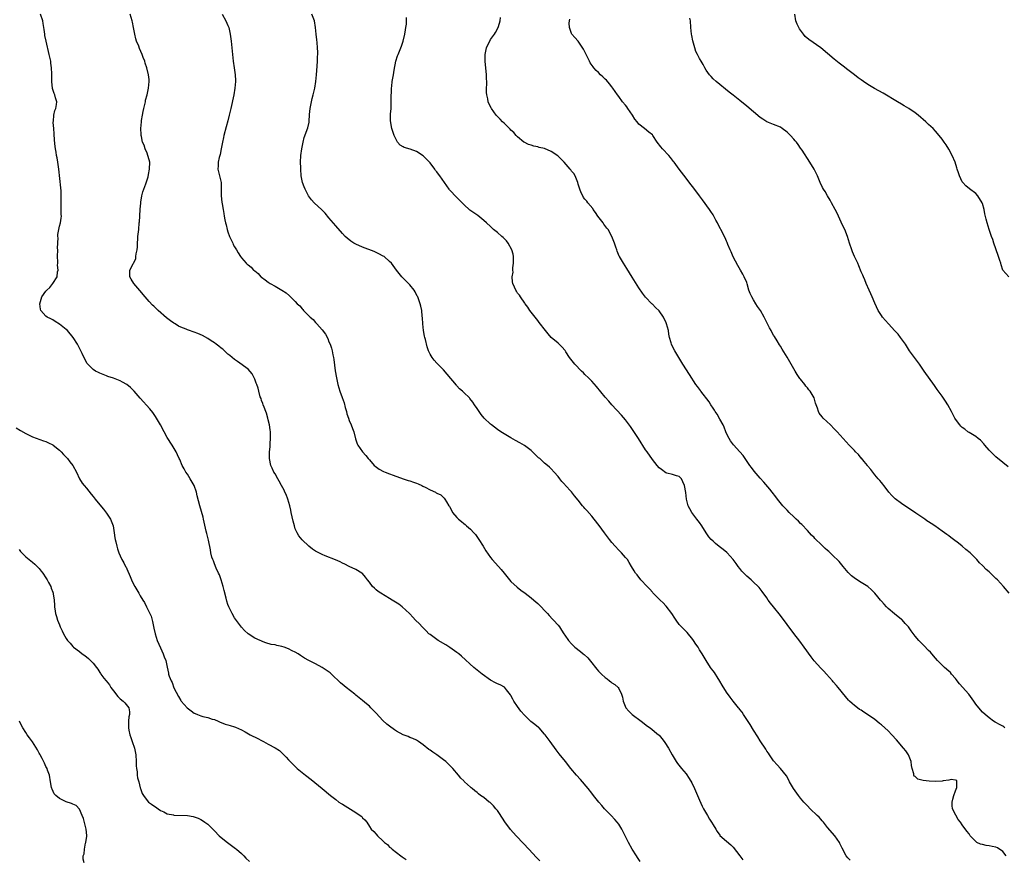
# Model space of a CAD drawing. Units: inches. Extents: x 2538000 to 2541000, y 1557000 to 1560000.
# Drawn here: x 2539799 to 2540091, y 1558856 to 1559105 of the extents above; entities that cross this region are included whole.
import ezdxf

# ---------------------------------------------------------------- set-up
doc = ezdxf.new("R2010")
doc.units = ezdxf.units.IN
doc.header["$MEASUREMENT"] = 0
doc.layers.add('LD25381557_10ft', color=103, linetype='Continuous')

msp = doc.modelspace()

# ---------------------------------------------------------------- linework, layer by layer
at = {"layer": 'LD25381557_10ft'}
for points, elevation in [([(2539953.57, 1558855.57), (2539953, 1558856.19), (2539952.58, 1558856.58), (2539950.3, 1558859), (2539948.73, 1558860.73), (2539946.59, 1558863), (2539944.86, 1558864.86), (2539943.18, 1558867.18), (2539941.62, 1558869.61), (2539941, 1558870.46), (2539940.58, 1558871), (2539939.86, 1558871.86), (2539938.83, 1558872.83), (2539938.6, 1558873), (2539937, 1558874.31), (2539935.98, 1558875), (2539935.42, 1558875.42), (2539935, 1558875.81), (2539934.3, 1558876.3), (2539933.48, 1558877), (2539933.2, 1558877.2), (2539933, 1558877.4), (2539931.26, 1558879), (2539931.11, 1558879.11), (2539931, 1558879.26), (2539930.1, 1558880.1), (2539929.47, 1558881), (2539927.73, 1558883), (2539927.36, 1558883.36), (2539927, 1558883.79), (2539926.34, 1558884.34), (2539925.65, 1558885), (2539925, 1558885.56), (2539923, 1558887), (2539921.79, 1558887.79), (2539921, 1558888.43), (2539920.66, 1558888.66), (2539919, 1558889.96), (2539917.56, 1558891), (2539917, 1558891.35), (2539915.89, 1558891.89), (2539915, 1558892.22), (2539914.47, 1558892.47), (2539913, 1558892.99), (2539911, 1558894.08), (2539910.46, 1558894.46), (2539909, 1558895.53), (2539908.18, 1558896.18), (2539907, 1558897.25), (2539905, 1558899.38), (2539904.19, 1558900.19), (2539903.47, 1558901), (2539903, 1558901.46), (2539902.17, 1558902.17), (2539901, 1558903.19), (2539899.97, 1558903.97), (2539899, 1558904.75), (2539898.65, 1558905), (2539896.07, 1558907), (2539895.48, 1558907.48), (2539894.46, 1558908.46), (2539891.77, 1558911), (2539891.35, 1558911.35), (2539890.21, 1558912.21), (2539889.03, 1558913), (2539887, 1558914.1), (2539885.03, 1558915.03), (2539883.74, 1558915.74), (2539882.52, 1558916.52), (2539881.83, 1558917), (2539881, 1558917.47), (2539880.06, 1558917.94), (2539879, 1558918.49), (2539877.66, 1558919), (2539877, 1558919.22), (2539875.48, 1558919.48), (2539875, 1558919.65), (2539873.8, 1558919.8), (2539872.31, 1558920.31), (2539871, 1558920.81), (2539870.88, 1558920.88), (2539870.57, 1558921), (2539869, 1558921.7), (2539867, 1558922.92), (2539865.96, 1558923.96), (2539865, 1558924.98), (2539863, 1558927.74), (2539862.24, 1558929), (2539861.25, 1558931), (2539861, 1558931.63), (2539860.66, 1558932.66), (2539860.47, 1558933.53), (2539859.87, 1558935.87), (2539859.62, 1558937), (2539858.97, 1558939), (2539858.46, 1558940.46), (2539858.23, 1558941), (2539857.5, 1558942.5), (2539857.3, 1558943), (2539857.25, 1558943.25), (2539857, 1558943.78), (2539856.69, 1558944.69), (2539856.5, 1558945), (2539856.24, 1558945.76), (2539855.98, 1558947), (2539855.86, 1558947.86), (2539855.2, 1558950.8), (2539854.72, 1558952.72), (2539854.58, 1558953.42), (2539853.8, 1558957), (2539853.64, 1558957.64), (2539852.67, 1558961), (2539851.91, 1558963.91), (2539851.66, 1558965), (2539850.98, 1558967), (2539849.83, 1558969), (2539849, 1558970.34), (2539848.55, 1558971), (2539847.98, 1558971.98), (2539847.44, 1558973), (2539846.69, 1558974.69), (2539846.54, 1558975), (2539846.09, 1558976.09), (2539845.6, 1558977), (2539844.42, 1558979), (2539843, 1558981.26), (2539842.06, 1558983), (2539841, 1558985.04), (2539839.54, 1558987.54), (2539838.69, 1558988.69), (2539837.8, 1558989.8), (2539834.96, 1558992.96), (2539833.2, 1558995), (2539832.1, 1558996.1), (2539830.99, 1558996.99), (2539829.72, 1558997.72), (2539829, 1558998.07), (2539827, 1558998.87), (2539825.4, 1558999.4), (2539825, 1558999.59), (2539823.94, 1558999.94), (2539823, 1559000.39), (2539822.55, 1559000.55), (2539821.66, 1559001), (2539821, 1559001.43), (2539819.38, 1559003), (2539819.2, 1559003.2), (2539818.54, 1559004.54), (2539817.77, 1559006.23), (2539817.39, 1559007), (2539817.24, 1559007.24), (2539817, 1559007.76), (2539816.56, 1559008.56), (2539816.35, 1559009), (2539815.12, 1559011), (2539813.41, 1559013), (2539813, 1559013.36), (2539811, 1559014.94), (2539809.76, 1559015.76), (2539809, 1559016.2), (2539808.48, 1559016.48), (2539807.39, 1559017), (2539807, 1559017.3), (2539805.48, 1559019), (2539805.39, 1559019.39), (2539805.15, 1559021), (2539805.82, 1559023), (2539807, 1559024.71), (2539807.24, 1559025), (2539808.14, 1559025.86), (2539809.02, 1559026.98), (2539810.32, 1559029), (2539810.44, 1559030.44), (2539810.64, 1559031), (2539810.45, 1559032.45), (2539810.53, 1559033), (2539810.57, 1559033.43), (2539810.47, 1559035), (2539810.52, 1559037), (2539810.47, 1559037.53), (2539810.59, 1559040.59), (2539810.51, 1559041), (2539810.48, 1559041.52), (2539810.77, 1559043), (2539811, 1559044.03), (2539811.35, 1559045), (2539811.55, 1559046.45), (2539811.57, 1559047), (2539811.51, 1559047.51), (2539811.5, 1559049), (2539811.55, 1559050.45), (2539811.49, 1559051.49), (2539811.54, 1559053), (2539811.48, 1559054.52), (2539811.42, 1559055.42), (2539810.85, 1559061), (2539810.55, 1559063), (2539810.28, 1559064.28), (2539810.16, 1559065), (2539810.02, 1559065.98), (2539809.83, 1559067), (2539809.72, 1559067.72), (2539809.57, 1559069.57), (2539809.44, 1559071.44), (2539809.29, 1559073), (2539809.17, 1559074.83), (2539809.17, 1559075), (2539809.23, 1559075.23), (2539809.37, 1559077), (2539809.6, 1559078.4), (2539809.93, 1559079), (2539810.16, 1559080.16), (2539810.19, 1559081), (2539809.87, 1559082.13), (2539809.59, 1559083), (2539809.39, 1559083.39), (2539808.94, 1559084.94), (2539808.72, 1559087), (2539808.71, 1559088.71), (2539808.72, 1559089.28), (2539808.67, 1559091), (2539808.47, 1559092.47), (2539808.41, 1559093), (2539807.98, 1559095), (2539807.06, 1559098.94), (2539806.7, 1559100.7), (2539806.62, 1559101), (2539806.45, 1559102.45), (2539806.19, 1559104.19), (2539806.06, 1559105), (2539805.37, 1559107)], 8290), ([(2539983.36, 1558855.36), (2539982.57, 1558856.57), (2539982.26, 1558857), (2539980.99, 1558859), (2539979.87, 1558861), (2539978.97, 1558863), (2539977.98, 1558865), (2539977, 1558866.41), (2539976.57, 1558867), (2539975.83, 1558867.83), (2539974.75, 1558869), (2539972.81, 1558871), (2539971.96, 1558871.96), (2539971.06, 1558873), (2539969.51, 1558875), (2539969, 1558875.62), (2539967.92, 1558877), (2539965.66, 1558879.66), (2539964.44, 1558881), (2539962.77, 1558883), (2539961.21, 1558885), (2539959.35, 1558887.35), (2539958.48, 1558888.48), (2539956.66, 1558891), (2539955.17, 1558893), (2539955, 1558893.21), (2539953.35, 1558895), (2539953.17, 1558895.17), (2539952.08, 1558896.08), (2539950.97, 1558896.97), (2539949, 1558898.83), (2539948, 1558900), (2539947, 1558901.34), (2539945.87, 1558903), (2539945.56, 1558903.56), (2539945, 1558904.65), (2539944.87, 1558904.87), (2539943.69, 1558906.31), (2539943.09, 1558907.09), (2539941.82, 1558907.82), (2539941, 1558908.14), (2539940.46, 1558908.46), (2539939, 1558909.25), (2539936.46, 1558911), (2539933.99, 1558913), (2539930.33, 1558916.33), (2539929.53, 1558917), (2539929, 1558917.41), (2539926.9, 1558918.9), (2539925.7, 1558919.7), (2539923.41, 1558921), (2539923, 1558921.28), (2539921, 1558922.74), (2539920.68, 1558923), (2539919.9, 1558923.9), (2539918.86, 1558924.86), (2539918.69, 1558925), (2539917.92, 1558925.92), (2539916.73, 1558927), (2539915.93, 1558927.93), (2539915, 1558928.88), (2539914.9, 1558929), (2539912.73, 1558931), (2539911.76, 1558931.76), (2539909.72, 1558933), (2539909, 1558933.46), (2539906.37, 1558935), (2539905.57, 1558935.57), (2539905, 1558936.07), (2539904.49, 1558936.49), (2539903.95, 1558937), (2539903, 1558938.3), (2539902.45, 1558939), (2539901.83, 1558939.83), (2539900.91, 1558940.91), (2539900.78, 1558941), (2539899, 1558942.02), (2539897, 1558943), (2539895.68, 1558943.68), (2539895, 1558943.98), (2539894.34, 1558944.34), (2539892.96, 1558944.96), (2539889.87, 1558946.13), (2539889, 1558946.49), (2539887.99, 1558947), (2539887, 1558947.56), (2539886.13, 1558948.13), (2539885, 1558949), (2539883, 1558950.89), (2539882.05, 1558952.05), (2539881.54, 1558953), (2539881, 1558954.12), (2539880.75, 1558955), (2539880.38, 1558956.38), (2539879.82, 1558959), (2539879.7, 1558959.7), (2539879.42, 1558961), (2539878.84, 1558963), (2539878.3, 1558964.3), (2539877.95, 1558965), (2539877.66, 1558965.66), (2539876.89, 1558967), (2539876.26, 1558968.26), (2539875.78, 1558969), (2539875, 1558970.44), (2539874.66, 1558971), (2539874.19, 1558972.19), (2539873.79, 1558973), (2539873.38, 1558975), (2539873.36, 1558975.36), (2539873.38, 1558977), (2539873.53, 1558978.47), (2539873.51, 1558979.51), (2539873.64, 1558981), (2539873.67, 1558982.33), (2539873.62, 1558983), (2539873.54, 1558983.54), (2539873.39, 1558985), (2539873, 1558986.54), (2539872.9, 1558987), (2539872.47, 1558988.47), (2539872.28, 1558989), (2539871.75, 1558990.25), (2539871.51, 1558991), (2539871.41, 1558991.41), (2539871, 1558992.3), (2539870.84, 1558992.84), (2539870.63, 1558993.37), (2539870.17, 1558995), (2539869.94, 1558995.94), (2539869.56, 1558997), (2539869.44, 1558997.44), (2539869, 1558998.61), (2539868.84, 1558999), (2539868.22, 1559000.22), (2539867, 1559001.58), (2539863.86, 1559003.86), (2539863, 1559004.43), (2539861.6, 1559005.6), (2539861, 1559006.03), (2539859.98, 1559007), (2539859.46, 1559007.46), (2539859, 1559007.77), (2539858.35, 1559008.35), (2539857.52, 1559009), (2539857, 1559009.36), (2539856.05, 1559009.95), (2539855, 1559010.64), (2539853.51, 1559011.51), (2539852.11, 1559012.11), (2539851, 1559012.57), (2539850.66, 1559012.66), (2539849.65, 1559013), (2539849, 1559013.24), (2539848.58, 1559013.42), (2539847, 1559014.03), (2539846.34, 1559014.34), (2539845.37, 1559015), (2539845, 1559015.22), (2539843.93, 1559015.93), (2539842.8, 1559016.8), (2539840.29, 1559019), (2539839, 1559020.27), (2539838.61, 1559020.61), (2539837.63, 1559021.63), (2539836.42, 1559023), (2539834.89, 1559024.89), (2539833.07, 1559027), (2539832.28, 1559028.28), (2539831.86, 1559029), (2539831.93, 1559030.07), (2539831.92, 1559031), (2539832.84, 1559032.84), (2539832.97, 1559033.03), (2539833.64, 1559034.36), (2539833.72, 1559035), (2539833.77, 1559035.77), (2539834.05, 1559037), (2539834.13, 1559037.87), (2539834.16, 1559039), (2539834.24, 1559040.24), (2539834.3, 1559041), (2539834.52, 1559043), (2539834.71, 1559045), (2539834.72, 1559045.28), (2539834.87, 1559047), (2539835, 1559049.11), (2539835.13, 1559050.87), (2539835.19, 1559051.19), (2539835.46, 1559053), (2539835.8, 1559054.2), (2539836.6, 1559056.6), (2539836.83, 1559057.17), (2539837, 1559057.77), (2539837.3, 1559058.7), (2539837.41, 1559059.41), (2539837.78, 1559061), (2539837.81, 1559063), (2539837.68, 1559063.68), (2539837.26, 1559065), (2539837, 1559065.66), (2539836.4, 1559067), (2539836.1, 1559068.1), (2539835.7, 1559069), (2539835.34, 1559070.66), (2539835.3, 1559071), (2539835.29, 1559071.29), (2539835.2, 1559073), (2539835.35, 1559075), (2539835.4, 1559075.4), (2539835.65, 1559077), (2539835.89, 1559078.11), (2539836.04, 1559079), (2539836.5, 1559081), (2539836.58, 1559081.42), (2539837.01, 1559083), (2539837.48, 1559085), (2539837.64, 1559087), (2539837.59, 1559087.59), (2539837.41, 1559089), (2539836.91, 1559091), (2539836.48, 1559092.48), (2539836.3, 1559093), (2539835.85, 1559094.15), (2539835.55, 1559095), (2539834.77, 1559096.77), (2539834.52, 1559097.48), (2539833.91, 1559099), (2539833.67, 1559099.67), (2539833.37, 1559101), (2539833.02, 1559102.98), (2539832.64, 1559104.64), (2539832.58, 1559105), (2539831.96, 1559107)], 8280), ([(2539859.28, 1559107), (2539860.36, 1559105), (2539861, 1559103.63), (2539861.27, 1559103), (2539861.72, 1559101), (2539861.96, 1559099), (2539862.33, 1559095), (2539862.58, 1559093), (2539862.88, 1559091), (2539863.14, 1559089), (2539863.24, 1559087.24), (2539863.23, 1559087), (2539863.09, 1559085), (2539862.74, 1559083), (2539861.86, 1559079), (2539861.4, 1559077), (2539861, 1559075.35), (2539860.5, 1559073.5), (2539859.81, 1559071), (2539859.65, 1559070.35), (2539859.37, 1559069), (2539859.01, 1559066.99), (2539858.66, 1559065.34), (2539858.42, 1559064.42), (2539858.1, 1559063), (2539858.09, 1559061.9), (2539858.01, 1559061), (2539858.51, 1559059), (2539858.96, 1559057), (2539859.03, 1559054.97), (2539859.02, 1559053), (2539859.18, 1559051.18), (2539859.33, 1559050.67), (2539859.59, 1559049), (2539859.75, 1559047.75), (2539859.92, 1559047), (2539860.09, 1559045.91), (2539860.28, 1559045), (2539860.47, 1559044.47), (2539860.77, 1559043), (2539861, 1559042.32), (2539861.49, 1559041), (2539861.96, 1559039.96), (2539862.43, 1559039), (2539862.6, 1559038.6), (2539863, 1559037.85), (2539863.57, 1559037), (2539864.07, 1559036.07), (2539864.76, 1559035), (2539865, 1559034.67), (2539866.42, 1559033), (2539866.75, 1559032.75), (2539867, 1559032.52), (2539867.9, 1559031.9), (2539868.65, 1559031), (2539869, 1559030.72), (2539869.99, 1559029.99), (2539870.82, 1559029), (2539871, 1559028.85), (2539872.1, 1559028.1), (2539873, 1559027.36), (2539873.57, 1559027), (2539875, 1559026.2), (2539877, 1559025.04), (2539878.25, 1559024.25), (2539879.31, 1559023.31), (2539881, 1559021.64), (2539881.56, 1559021), (2539882.33, 1559020.33), (2539883, 1559019.49), (2539883.25, 1559019.25), (2539883.44, 1559019), (2539885.38, 1559017), (2539886.28, 1559016.28), (2539887, 1559015.42), (2539887.24, 1559015.24), (2539887.43, 1559015), (2539889, 1559013.26), (2539889.99, 1559011.99), (2539890.64, 1559010.64), (2539891, 1559009.7), (2539891.31, 1559009), (2539891.75, 1559007.75), (2539891.93, 1559007), (2539892.15, 1559005.85), (2539892.35, 1559005), (2539892.45, 1559004.45), (2539892.89, 1559001.11), (2539893.24, 1558999), (2539893.66, 1558997), (2539894.22, 1558995), (2539894.89, 1558993.11), (2539895.52, 1558991.52), (2539895.83, 1558990.17), (2539896.18, 1558989), (2539896.34, 1558988.34), (2539896.77, 1558987), (2539897, 1558986.36), (2539897.62, 1558985), (2539897.97, 1558983.97), (2539898.36, 1558983), (2539898.89, 1558980.89), (2539899.41, 1558979.41), (2539899.62, 1558979), (2539901, 1558977.02), (2539901.91, 1558975.91), (2539902.68, 1558975), (2539903, 1558974.6), (2539904.43, 1558973), (2539904.72, 1558972.72), (2539905.89, 1558971.89), (2539907.21, 1558971.21), (2539907.7, 1558971), (2539909, 1558970.5), (2539910.06, 1558970.06), (2539913, 1558969.02), (2539914.54, 1558968.54), (2539915, 1558968.37), (2539916.05, 1558968.05), (2539917, 1558967.67), (2539917.5, 1558967.5), (2539918.6, 1558967), (2539918.86, 1558966.86), (2539919.52, 1558966.48), (2539921, 1558965.69), (2539922.59, 1558965), (2539922.86, 1558964.86), (2539923, 1558964.75), (2539924.2, 1558964.2), (2539925, 1558963.47), (2539925.23, 1558963.23), (2539925.42, 1558963), (2539925.88, 1558962.12), (2539926.59, 1558961), (2539926.78, 1558960.78), (2539927.49, 1558959.49), (2539927.7, 1558959), (2539929, 1558957.5), (2539929.41, 1558957), (2539930.31, 1558956.31), (2539931, 1558955.72), (2539931.41, 1558955.41), (2539931.86, 1558955), (2539933, 1558954.05), (2539934, 1558953), (2539934.46, 1558952.46), (2539935.31, 1558951.31), (2539935.52, 1558951), (2539936.77, 1558949), (2539937.59, 1558947.59), (2539939, 1558945.6), (2539939.48, 1558945), (2539941.28, 1558943), (2539942.1, 1558942.1), (2539942.96, 1558941), (2539944.55, 1558939), (2539945, 1558938.51), (2539946.82, 1558936.82), (2539947.94, 1558935.94), (2539949.22, 1558935), (2539951, 1558933.62), (2539951.77, 1558933), (2539953, 1558931.93), (2539953.99, 1558931), (2539955, 1558929.88), (2539955.85, 1558929), (2539956.37, 1558928.37), (2539957.33, 1558927.33), (2539957.67, 1558927), (2539959, 1558925.51), (2539959.39, 1558925), (2539960.02, 1558924.02), (2539960.75, 1558923), (2539961, 1558922.59), (2539962.08, 1558921), (2539963, 1558919.95), (2539963.47, 1558919.47), (2539964, 1558919), (2539965.69, 1558917.69), (2539966.49, 1558917), (2539966.78, 1558916.78), (2539967.8, 1558915.8), (2539969, 1558914.36), (2539970.07, 1558913), (2539970.5, 1558912.5), (2539971, 1558911.9), (2539971.45, 1558911.45), (2539971.86, 1558911), (2539973, 1558909.95), (2539973.58, 1558909.58), (2539974.31, 1558909), (2539974.7, 1558908.7), (2539975, 1558908.43), (2539975.88, 1558907.88), (2539976.81, 1558907), (2539977, 1558906.74), (2539977.88, 1558905), (2539978.14, 1558904.14), (2539978.34, 1558903), (2539979.15, 1558901), (2539979.98, 1558899.98), (2539981.01, 1558899), (2539983.71, 1558897), (2539985.56, 1558895.56), (2539986.35, 1558895), (2539988.84, 1558893), (2539989, 1558892.85), (2539989.85, 1558891.85), (2539990.53, 1558891), (2539990.72, 1558890.72), (2539991.74, 1558889), (2539992.85, 1558887), (2539994.11, 1558885), (2539994.48, 1558884.48), (2539995.64, 1558883), (2539997, 1558881.34), (2539997.96, 1558879.96), (2539998.68, 1558878.68), (2539999.5, 1558877), (2540000.39, 1558875), (2540001, 1558873.54), (2540001.83, 1558871.83), (2540002.22, 1558871), (2540003.35, 1558869), (2540003.97, 1558867.97), (2540004.58, 1558867), (2540005, 1558866.24), (2540005.79, 1558865), (2540006.24, 1558864.24), (2540007, 1558863.15), (2540007.07, 1558863.07), (2540009, 1558861.4), (2540010.31, 1558860.31), (2540011, 1558859.61), (2540012.92, 1558857), (2540013.84, 1558855.84)], 8270), ([(2540045.74, 1558855.74), (2540045, 1558856.43), (2540044.57, 1558857), (2540043.31, 1558859.31), (2540043, 1558859.94), (2540042.69, 1558860.69), (2540042.53, 1558861), (2540041.17, 1558863), (2540039, 1558865.49), (2540037.79, 1558867), (2540037.45, 1558867.45), (2540037, 1558867.9), (2540036.5, 1558868.5), (2540035.94, 1558869), (2540033.86, 1558871), (2540033, 1558871.86), (2540032.45, 1558872.45), (2540031.97, 1558873), (2540031, 1558874.15), (2540030.33, 1558875), (2540028.89, 1558877), (2540027.73, 1558879), (2540027.5, 1558879.5), (2540026.82, 1558880.82), (2540025.06, 1558883), (2540024.06, 1558884.06), (2540023, 1558885.27), (2540021.78, 1558887), (2540021.48, 1558887.48), (2540021, 1558888.14), (2540020.67, 1558888.67), (2540019, 1558891.23), (2540018.34, 1558892.34), (2540017, 1558894.37), (2540016.02, 1558896.02), (2540015, 1558897.49), (2540014.03, 1558899), (2540013.66, 1558899.66), (2540013, 1558900.45), (2540012.77, 1558900.77), (2540012.55, 1558901), (2540010.95, 1558903), (2540010.11, 1558904.11), (2540009, 1558905.65), (2540007.69, 1558907.69), (2540007, 1558908.87), (2540006.23, 1558910.23), (2540005.7, 1558911), (2540005.43, 1558911.43), (2540005, 1558911.99), (2540004.6, 1558912.6), (2540004.28, 1558913), (2540002.92, 1558915), (2540001.76, 1558917), (2540001, 1558918.23), (2540000.55, 1558919), (2539999.9, 1558919.9), (2539999.22, 1558921), (2539999, 1558921.29), (2539997.31, 1558923.31), (2539997, 1558923.63), (2539996.3, 1558924.3), (2539995.63, 1558925), (2539995, 1558925.76), (2539994.07, 1558927), (2539993.65, 1558927.65), (2539992.73, 1558929), (2539991.14, 1558931.13), (2539991, 1558931.27), (2539990.19, 1558932.19), (2539989.31, 1558933), (2539989.16, 1558933.16), (2539987.28, 1558935), (2539987.16, 1558935.15), (2539987, 1558935.31), (2539986.23, 1558936.23), (2539985.42, 1558937), (2539983.53, 1558939), (2539982.44, 1558940.44), (2539981.97, 1558941), (2539981.64, 1558941.64), (2539980.84, 1558943), (2539980.16, 1558944.16), (2539979.63, 1558945), (2539979, 1558945.66), (2539977.88, 1558947), (2539977, 1558947.85), (2539975.95, 1558949), (2539975, 1558950.08), (2539974.24, 1558951), (2539972.75, 1558953), (2539971.18, 1558955.18), (2539969.75, 1558957), (2539969, 1558957.93), (2539967.55, 1558959.55), (2539967, 1558960.23), (2539966.62, 1558960.62), (2539966.3, 1558961), (2539965, 1558962.67), (2539963.93, 1558963.93), (2539963, 1558965.09), (2539961.12, 1558967.12), (2539961, 1558967.27), (2539960.17, 1558968.17), (2539959.49, 1558969), (2539959, 1558969.66), (2539957.85, 1558971), (2539957, 1558971.92), (2539956.45, 1558972.45), (2539955.84, 1558973), (2539955, 1558973.67), (2539953.55, 1558975), (2539953.24, 1558975.24), (2539951.41, 1558977), (2539951, 1558977.37), (2539949, 1558978.92), (2539947.68, 1558979.68), (2539946.4, 1558980.4), (2539945, 1558981.15), (2539943, 1558982.34), (2539942, 1558983), (2539941, 1558983.68), (2539939.27, 1558985), (2539939, 1558985.22), (2539937.12, 1558987), (2539936.14, 1558988.14), (2539935.54, 1558989), (2539935, 1558989.86), (2539934.24, 1558991), (2539933.74, 1558991.74), (2539932.86, 1558992.86), (2539932.73, 1558993), (2539931, 1558994.61), (2539930.62, 1558995), (2539929.77, 1558995.77), (2539929, 1558996.6), (2539928.81, 1558996.81), (2539926.11, 1559000.11), (2539925, 1559001.33), (2539923.28, 1559003), (2539923, 1559003.3), (2539922.21, 1559004.21), (2539921.59, 1559005), (2539921, 1559006.03), (2539920.56, 1559007), (2539920.15, 1559008.15), (2539919.62, 1559010.38), (2539919.44, 1559011), (2539919.35, 1559011.35), (2539919.06, 1559013), (2539918.86, 1559015), (2539918.78, 1559016.78), (2539918.7, 1559017.3), (2539918.55, 1559019), (2539918.26, 1559020.26), (2539918.06, 1559021), (2539917.34, 1559023), (2539917.23, 1559023.23), (2539916.56, 1559024.56), (2539916.31, 1559025), (2539915, 1559026.63), (2539913.81, 1559027.81), (2539912.67, 1559029), (2539911.09, 1559031), (2539909.54, 1559033), (2539909, 1559033.56), (2539907.35, 1559035), (2539907.14, 1559035.14), (2539905.84, 1559035.84), (2539905, 1559036.2), (2539904.46, 1559036.46), (2539901, 1559037.76), (2539899, 1559038.65), (2539898.37, 1559039), (2539897.54, 1559039.54), (2539896.42, 1559040.42), (2539895.83, 1559041), (2539895, 1559041.86), (2539893, 1559044.16), (2539891, 1559046.54), (2539889.86, 1559047.86), (2539888.87, 1559048.87), (2539886.62, 1559051), (2539885.85, 1559051.85), (2539884.96, 1559053), (2539883.89, 1559055), (2539883.68, 1559055.68), (2539883.15, 1559057), (2539882.76, 1559059), (2539882.62, 1559061), (2539882.62, 1559061.38), (2539882.58, 1559063), (2539882.66, 1559065), (2539882.9, 1559067), (2539883.31, 1559069), (2539883.68, 1559070.32), (2539884.75, 1559073.25), (2539885.09, 1559074.91), (2539885.09, 1559075.09), (2539885.22, 1559077.22), (2539885.39, 1559079), (2539885.82, 1559081), (2539886.04, 1559081.96), (2539886.34, 1559083), (2539886.77, 1559085), (2539887.09, 1559087), (2539887.32, 1559089), (2539887.53, 1559091.53), (2539887.6, 1559093), (2539887.61, 1559094.39), (2539887.66, 1559095), (2539887.68, 1559095.68), (2539887.62, 1559097), (2539887.46, 1559098.54), (2539887.41, 1559099.41), (2539887.22, 1559101), (2539887.03, 1559103), (2539886.67, 1559105), (2539885.94, 1559107)], 8260), ([(2540092.03, 1558857), (2540091, 1558858.34), (2540089.4, 1558859.4), (2540089, 1558859.59), (2540087.82, 1558859.82), (2540087, 1558860.02), (2540086.08, 1558860.08), (2540085, 1558860.36), (2540084.45, 1558860.45), (2540083.35, 1558861), (2540083, 1558861.25), (2540081.37, 1558863), (2540081, 1558863.54), (2540080.35, 1558864.35), (2540079, 1558866.2), (2540078.46, 1558867), (2540077.82, 1558867.82), (2540077.07, 1558869.07), (2540076.12, 1558871), (2540075.98, 1558871.98), (2540075.95, 1558873), (2540076.14, 1558873.86), (2540076.47, 1558875), (2540077, 1558876.37), (2540077.36, 1558877.36), (2540077.42, 1558879), (2540077.36, 1558879.36), (2540077, 1558879.54), (2540075.74, 1558879.74), (2540075, 1558879.48), (2540073.27, 1558879.27), (2540073, 1558879.18), (2540071, 1558879.09), (2540069.18, 1558879.18), (2540067.4, 1558879.4), (2540067, 1558879.55), (2540065.84, 1558879.84), (2540065, 1558880.57), (2540064.72, 1558880.72), (2540064.63, 1558881), (2540064.62, 1558881.38), (2540064.08, 1558883), (2540063.91, 1558883.91), (2540063.81, 1558885), (2540063.04, 1558887), (2540062.19, 1558888.19), (2540061.56, 1558889), (2540059.49, 1558891.49), (2540058.13, 1558893), (2540057, 1558894.14), (2540055, 1558895.93), (2540054.38, 1558896.38), (2540053.64, 1558897), (2540053, 1558897.52), (2540051.16, 1558898.84), (2540049.74, 1558899.74), (2540049, 1558900.27), (2540048.53, 1558900.53), (2540047.89, 1558901), (2540047, 1558901.71), (2540046.26, 1558902.26), (2540045.5, 1558903), (2540045.26, 1558903.26), (2540044.32, 1558904.32), (2540042.18, 1558907), (2540041.62, 1558907.62), (2540040.69, 1558908.69), (2540040.46, 1558909), (2540038.68, 1558911), (2540037.85, 1558911.85), (2540037, 1558912.79), (2540035, 1558914.98), (2540034.09, 1558916.09), (2540032.09, 1558919), (2540030.78, 1558920.78), (2540029, 1558923.06), (2540025, 1558928.42), (2540022.92, 1558931), (2540022.08, 1558932.08), (2540021.4, 1558933), (2540021, 1558933.61), (2540019.58, 1558935.58), (2540018.69, 1558936.69), (2540018.41, 1558937), (2540017, 1558938.31), (2540016.29, 1558939), (2540015, 1558940.11), (2540014.56, 1558940.56), (2540013.6, 1558941.6), (2540013, 1558942.32), (2540012.47, 1558943), (2540011.85, 1558943.85), (2540011, 1558945.05), (2540009.25, 1558947), (2540009.12, 1558947.12), (2540008, 1558948), (2540006.86, 1558948.86), (2540005.77, 1558949.77), (2540005, 1558950.46), (2540004.47, 1558951), (2540003.8, 1558951.8), (2540002.92, 1558953), (2540001.68, 1558955), (2540001, 1558956.01), (2540000.21, 1558957), (2539999, 1558958.64), (2539998.7, 1558959), (2539998.13, 1558960.13), (2539997.6, 1558961), (2539997.09, 1558963), (2539997, 1558963.97), (2539996.89, 1558964.89), (2539996.54, 1558967), (2539996.07, 1558968.07), (2539995.61, 1558969), (2539995, 1558969.71), (2539994.12, 1558969.88), (2539993, 1558970.28), (2539991.29, 1558970.71), (2539991, 1558970.8), (2539989.73, 1558971.73), (2539989, 1558972.29), (2539988.45, 1558973), (2539987, 1558974.74), (2539985.41, 1558977), (2539985, 1558977.61), (2539982.86, 1558981), (2539981.34, 1558983.34), (2539980.52, 1558984.52), (2539979, 1558986.55), (2539977.87, 1558987.87), (2539974.99, 1558990.99), (2539974.06, 1558992.06), (2539973, 1558993.28), (2539970.4, 1558996.4), (2539969, 1558997.99), (2539968.03, 1558999), (2539967, 1559000.01), (2539966.51, 1559000.51), (2539966, 1559001), (2539963.99, 1559003), (2539963.58, 1559003.58), (2539962.39, 1559005), (2539961.31, 1559006.69), (2539961.08, 1559007.08), (2539960.17, 1559008.17), (2539959.3, 1559009), (2539959, 1559009.24), (2539957, 1559011), (2539956.02, 1559012.02), (2539955.31, 1559013), (2539953.44, 1559015.44), (2539953, 1559016), (2539952.17, 1559017), (2539950.63, 1559019), (2539949.99, 1559019.99), (2539949.21, 1559021), (2539949.14, 1559021.14), (2539947.84, 1559023), (2539947.53, 1559023.53), (2539947, 1559024.18), (2539946.7, 1559024.7), (2539946.51, 1559025), (2539946.12, 1559025.88), (2539945.6, 1559027), (2539945.46, 1559027.46), (2539945.38, 1559029), (2539945.66, 1559030.34), (2539945.61, 1559031), (2539945.61, 1559031.61), (2539945.81, 1559033), (2539945.82, 1559034.18), (2539945.8, 1559035), (2539945.68, 1559035.68), (2539945.33, 1559037), (2539944.2, 1559039), (2539943.7, 1559039.7), (2539942.69, 1559040.69), (2539942.32, 1559041), (2539941, 1559042.17), (2539939.87, 1559043), (2539939, 1559043.88), (2539937.75, 1559045), (2539937, 1559045.73), (2539935.15, 1559047.15), (2539933.96, 1559047.96), (2539932.8, 1559048.8), (2539931, 1559050.51), (2539930.54, 1559051), (2539929.76, 1559051.76), (2539928.74, 1559052.74), (2539927, 1559054.62), (2539926.81, 1559054.81), (2539926.69, 1559055), (2539925.96, 1559055.96), (2539925.31, 1559057), (2539923.91, 1559059), (2539923.48, 1559059.48), (2539923, 1559060.14), (2539922.6, 1559060.6), (2539922.39, 1559061), (2539921, 1559062.8), (2539920.86, 1559063), (2539919, 1559064.96), (2539917, 1559066.17), (2539915.15, 1559066.85), (2539913.37, 1559067.37), (2539913, 1559067.63), (2539912.09, 1559068.09), (2539911.38, 1559069), (2539911, 1559069.6), (2539910.51, 1559070.51), (2539910.33, 1559071), (2539909.66, 1559073), (2539909.26, 1559075.26), (2539909.28, 1559077), (2539909.27, 1559077.27), (2539909.43, 1559079), (2539909.43, 1559079.43), (2539909.51, 1559081), (2539909.46, 1559082.54), (2539909.49, 1559083), (2539909.56, 1559083.56), (2539909.54, 1559085), (2539909.65, 1559085.65), (2539909.8, 1559087), (2539909.96, 1559087.96), (2539910.15, 1559089), (2539910.35, 1559090.35), (2539910.89, 1559093), (2539911.39, 1559094.61), (2539911.53, 1559095), (2539912.52, 1559097.48), (2539913.03, 1559099), (2539913.51, 1559101), (2539913.7, 1559102.3), (2539913.83, 1559103), (2539913.97, 1559103.97), (2539914.04, 1559105), (2539914.03, 1559105.97)], 8250), ([(2540091.66, 1558895), (2540091.3, 1558895.3), (2540091, 1558895.52), (2540090.04, 1558896.04), (2540089, 1558896.64), (2540088.74, 1558896.74), (2540088.28, 1558897), (2540087, 1558897.97), (2540085.81, 1558899), (2540085, 1558899.73), (2540084.4, 1558900.4), (2540083, 1558902.1), (2540082.38, 1558903), (2540080.91, 1558905), (2540078.14, 1558908.14), (2540077.47, 1558909), (2540077.29, 1558909.29), (2540077, 1558909.66), (2540075.82, 1558911), (2540075.46, 1558911.46), (2540075, 1558911.91), (2540073.67, 1558913), (2540073, 1558913.61), (2540071.68, 1558915), (2540071, 1558915.78), (2540070.46, 1558916.46), (2540069.52, 1558917.53), (2540069, 1558918.04), (2540067.54, 1558919.54), (2540067, 1558920.05), (2540066.1, 1558921), (2540065, 1558922.3), (2540063.84, 1558923.84), (2540062.99, 1558925), (2540062.06, 1558926.06), (2540061.1, 1558927.1), (2540061, 1558927.19), (2540058.9, 1558928.9), (2540057, 1558930.53), (2540056.53, 1558931), (2540055.78, 1558931.78), (2540055, 1558932.67), (2540054.72, 1558933), (2540053.96, 1558933.96), (2540053.06, 1558935.06), (2540052.06, 1558936.06), (2540050.91, 1558937), (2540049, 1558938.22), (2540047.28, 1558939.28), (2540046.15, 1558940.15), (2540045.14, 1558941.14), (2540043.65, 1558943), (2540042.41, 1558944.41), (2540041.87, 1558945), (2540041, 1558945.86), (2540039.78, 1558947), (2540039.37, 1558947.37), (2540039, 1558947.72), (2540038.29, 1558948.29), (2540037.59, 1558949), (2540037.28, 1558949.28), (2540035.25, 1558951.25), (2540035, 1558951.54), (2540034.28, 1558952.28), (2540033, 1558953.67), (2540031.39, 1558955.39), (2540031, 1558955.75), (2540030.38, 1558956.38), (2540029.72, 1558957), (2540029.36, 1558957.36), (2540029, 1558957.66), (2540027.62, 1558959), (2540027, 1558959.65), (2540025.77, 1558961), (2540024.14, 1558963), (2540023.67, 1558963.67), (2540022.6, 1558965), (2540021.9, 1558965.9), (2540020.05, 1558968.05), (2540019, 1558969.22), (2540017.26, 1558971.26), (2540016.39, 1558972.39), (2540015.94, 1558973), (2540014.55, 1558975), (2540013.91, 1558975.91), (2540013, 1558977.05), (2540011.11, 1558979.11), (2540010.23, 1558980.23), (2540009.78, 1558981), (2540009, 1558982.49), (2540008.82, 1558983), (2540008.3, 1558984.3), (2540008, 1558985), (2540007, 1558986.7), (2540006.22, 1558988.22), (2540005.62, 1558989), (2540005.41, 1558989.41), (2540005, 1558989.96), (2540004.35, 1558991), (2540003.89, 1558991.89), (2540001.41, 1558995), (2540001.25, 1558995.25), (2540000.38, 1558996.38), (2539999.88, 1558997), (2539998.01, 1559000.01), (2539996.07, 1559003), (2539994.82, 1559005), (2539993.67, 1559007), (2539993, 1559008.32), (2539992.69, 1559009), (2539992.58, 1559009.42), (2539992.11, 1559011), (2539991.91, 1559011.91), (2539991.74, 1559013), (2539991.24, 1559015), (2539991, 1559015.58), (2539990.55, 1559016.55), (2539990.28, 1559017), (2539989, 1559018.86), (2539987.91, 1559019.91), (2539987, 1559020.83), (2539986.81, 1559021), (2539985, 1559022.99), (2539984.12, 1559024.12), (2539983, 1559025.71), (2539981, 1559028.87), (2539979.42, 1559031.42), (2539978.39, 1559033), (2539977.24, 1559035), (2539977.16, 1559035.16), (2539976.58, 1559036.58), (2539976.44, 1559037), (2539976.2, 1559037.8), (2539975.77, 1559039), (2539975.52, 1559039.52), (2539974.96, 1559041), (2539973.83, 1559043), (2539973.48, 1559043.48), (2539972.62, 1559044.62), (2539972.36, 1559045), (2539970.83, 1559047), (2539970.1, 1559048.1), (2539969.45, 1559049), (2539969.28, 1559049.28), (2539967.86, 1559051), (2539967.5, 1559051.5), (2539967, 1559052.06), (2539966.59, 1559052.59), (2539966.33, 1559053), (2539965.89, 1559053.89), (2539965.5, 1559055), (2539965.35, 1559055.35), (2539965, 1559056.53), (2539964.9, 1559057), (2539964.06, 1559059), (2539963.66, 1559059.66), (2539963, 1559060.41), (2539962.77, 1559060.77), (2539962.58, 1559061), (2539960.79, 1559063), (2539959.95, 1559063.95), (2539958.89, 1559064.89), (2539957, 1559066.25), (2539955, 1559067.05), (2539953.41, 1559067.41), (2539953, 1559067.55), (2539951.78, 1559067.78), (2539951, 1559068.09), (2539950.28, 1559068.28), (2539948.95, 1559068.95), (2539948.87, 1559069), (2539947, 1559070.56), (2539946.56, 1559071), (2539945.84, 1559071.84), (2539945, 1559072.58), (2539944.81, 1559072.81), (2539944.59, 1559073), (2539943, 1559074.61), (2539942.55, 1559075), (2539941.85, 1559075.85), (2539940.66, 1559077), (2539939.22, 1559079), (2539939.13, 1559079.13), (2539938.45, 1559080.45), (2539938.25, 1559081), (2539938.14, 1559081.86), (2539937.84, 1559083), (2539937.76, 1559083.76), (2539937.79, 1559085), (2539937.85, 1559086.15), (2539937.82, 1559087), (2539937.78, 1559087.78), (2539937.74, 1559089), (2539937.35, 1559093), (2539937.38, 1559095), (2539937.81, 1559097), (2539938.17, 1559097.83), (2539938.72, 1559099), (2539939, 1559099.47), (2539940.14, 1559101), (2539940.46, 1559101.54), (2539941.27, 1559103), (2539941.34, 1559103.34), (2539941.83, 1559105), (2539941.96, 1559106.04)], 8240), ([(2540092.95, 1558935), (2540091.22, 1558937), (2540089.41, 1558939), (2540089, 1558939.42), (2540087, 1558941.35), (2540086.11, 1558942.11), (2540085.11, 1558943.11), (2540085, 1558943.24), (2540084.09, 1558944.09), (2540083.32, 1558945), (2540083, 1558945.34), (2540081.31, 1558947), (2540080.03, 1558948.03), (2540078.97, 1558949), (2540077.85, 1558949.85), (2540076.42, 1558951), (2540075.59, 1558951.59), (2540075, 1558952.04), (2540074.43, 1558952.43), (2540073.68, 1558953), (2540073, 1558953.48), (2540070.81, 1558955), (2540069.72, 1558955.72), (2540069, 1558956.22), (2540068.52, 1558956.52), (2540067.85, 1558957), (2540065.19, 1558958.81), (2540061, 1558961.63), (2540059.08, 1558963.08), (2540058.08, 1558964.08), (2540057.23, 1558965), (2540057, 1558965.34), (2540055.73, 1558967), (2540055.45, 1558967.45), (2540055, 1558967.93), (2540054.53, 1558968.53), (2540054.05, 1558969), (2540053, 1558970.18), (2540052.41, 1558971), (2540051.81, 1558971.81), (2540051, 1558972.74), (2540050.83, 1558973), (2540049.88, 1558974.12), (2540049.09, 1558975.09), (2540049, 1558975.17), (2540048.23, 1558976.23), (2540047.33, 1558977), (2540047, 1558977.37), (2540045.43, 1558979), (2540041.82, 1558983), (2540041, 1558983.85), (2540039.84, 1558985), (2540037.73, 1558987), (2540037.38, 1558987.38), (2540036.54, 1558988.54), (2540036.29, 1558989), (2540035.98, 1558990.02), (2540035.43, 1558991.43), (2540034.99, 1558993), (2540033.83, 1558995), (2540033.45, 1558995.45), (2540033, 1558996.06), (2540032.55, 1558996.55), (2540032.23, 1558997), (2540031, 1558998.59), (2540030.81, 1558998.81), (2540030.01, 1559000.01), (2540029.38, 1559001), (2540029, 1559001.69), (2540028.21, 1559003), (2540027, 1559005.14), (2540025.52, 1559007.52), (2540025, 1559008.41), (2540024.76, 1559008.76), (2540024.04, 1559009.96), (2540023.24, 1559011.24), (2540023, 1559011.67), (2540022.5, 1559012.5), (2540022.25, 1559013), (2540021.79, 1559013.79), (2540021.21, 1559015), (2540020.2, 1559017), (2540019.06, 1559019), (2540018.2, 1559020.2), (2540017.68, 1559021), (2540017, 1559022.12), (2540016.49, 1559023), (2540016.03, 1559024.03), (2540015.67, 1559025), (2540015.14, 1559026.86), (2540015, 1559027.3), (2540014.29, 1559029), (2540013.81, 1559029.81), (2540013.17, 1559031), (2540012.33, 1559032.33), (2540011, 1559034.94), (2540010.38, 1559036.38), (2540010.1, 1559037), (2540009.42, 1559038.58), (2540009.18, 1559039.18), (2540009, 1559039.55), (2540008.57, 1559040.57), (2540007.33, 1559043), (2540007.21, 1559043.21), (2540006.53, 1559044.53), (2540006.32, 1559045), (2540005.85, 1559045.85), (2540005.28, 1559047), (2540005, 1559047.44), (2540004.34, 1559048.34), (2540003.94, 1559049), (2540001.85, 1559051.85), (2540001, 1559053.05), (2539999, 1559055.67), (2539998.41, 1559056.41), (2539997, 1559058.28), (2539994.95, 1559060.95), (2539993.44, 1559063), (2539993.27, 1559063.27), (2539993, 1559063.6), (2539992.43, 1559064.43), (2539991.88, 1559065), (2539990, 1559067), (2539989.53, 1559067.54), (2539988.43, 1559069), (2539987.14, 1559071), (2539987, 1559071.16), (2539985.97, 1559071.96), (2539984.7, 1559073), (2539983, 1559074.34), (2539982.51, 1559075), (2539981.83, 1559075.83), (2539981.09, 1559077), (2539979.7, 1559079), (2539979.42, 1559079.42), (2539979, 1559079.96), (2539978.15, 1559081), (2539977, 1559082.57), (2539976.67, 1559083), (2539975.98, 1559083.98), (2539975.28, 1559085), (2539975, 1559085.38), (2539974.28, 1559086.28), (2539973.35, 1559087.35), (2539973, 1559087.72), (2539972.33, 1559088.33), (2539971.61, 1559089), (2539971, 1559089.62), (2539970.29, 1559090.29), (2539969.67, 1559091), (2539969.38, 1559091.38), (2539968.58, 1559092.58), (2539968.33, 1559093), (2539967.32, 1559095), (2539966.58, 1559096.58), (2539965, 1559099), (2539964.01, 1559100.01), (2539963.14, 1559101), (2539963, 1559101.24), (2539962.41, 1559103), (2539962.32, 1559104.32), (2539962.4, 1559105), (2539962.54, 1559105.46)], 8230), ([(2540092.6, 1558972.6), (2540091, 1558973.89), (2540089, 1558975.56), (2540088.25, 1558976.25), (2540087.49, 1558977), (2540087, 1558977.53), (2540085.72, 1558979), (2540085.4, 1558979.4), (2540084.43, 1558980.43), (2540083.74, 1558981), (2540083, 1558981.56), (2540081, 1558982.8), (2540080.69, 1558983), (2540079.71, 1558983.71), (2540079, 1558984.25), (2540078.61, 1558984.61), (2540078.24, 1558985), (2540077, 1558986.69), (2540076.82, 1558987), (2540076.21, 1558988.21), (2540075.79, 1558989), (2540074.67, 1558991), (2540074.05, 1558992.05), (2540073, 1558993.55), (2540071.56, 1558995.56), (2540070.71, 1558996.71), (2540067.69, 1559001), (2540066.26, 1559003), (2540064.78, 1559005), (2540063.37, 1559007), (2540062.1, 1559009), (2540061, 1559010.58), (2540060.7, 1559011), (2540059.93, 1559011.93), (2540059, 1559012.99), (2540057.07, 1559015), (2540055.31, 1559017), (2540055, 1559017.45), (2540054.07, 1559019), (2540053, 1559021.16), (2540052.22, 1559023), (2540051.89, 1559023.89), (2540051.37, 1559025), (2540050.5, 1559027), (2540050.06, 1559028.06), (2540049.64, 1559029), (2540049.46, 1559029.46), (2540049, 1559030.51), (2540048.29, 1559032.29), (2540047.94, 1559033), (2540047, 1559035.04), (2540046.45, 1559036.45), (2540046.18, 1559037), (2540045.5, 1559039), (2540044.91, 1559041), (2540044.11, 1559043), (2540043.73, 1559043.73), (2540043, 1559045.24), (2540041.87, 1559047.87), (2540041.3, 1559049), (2540040.21, 1559051), (2540039.76, 1559051.76), (2540039, 1559053.03), (2540038.28, 1559054.28), (2540037.84, 1559055), (2540037.54, 1559055.54), (2540036.82, 1559057), (2540035.97, 1559059), (2540034.98, 1559061), (2540033.76, 1559063), (2540031.42, 1559066.58), (2540031, 1559067.2), (2540030.24, 1559068.24), (2540029.74, 1559069), (2540029.39, 1559069.39), (2540029, 1559069.85), (2540028.01, 1559071), (2540027.46, 1559071.46), (2540027, 1559071.91), (2540025.57, 1559073), (2540025, 1559073.38), (2540023, 1559074.22), (2540021, 1559075.01), (2540019.77, 1559075.77), (2540019, 1559076.27), (2540017, 1559077.95), (2540015, 1559079.69), (2540013, 1559081.34), (2540011, 1559082.9), (2540009.8, 1559083.8), (2540008.67, 1559084.67), (2540007, 1559086.05), (2540005.89, 1559087), (2540005, 1559087.83), (2540004.43, 1559088.43), (2540003.94, 1559089), (2540003, 1559090.34), (2540002.59, 1559091), (2540002.05, 1559092.05), (2540001.47, 1559093), (2540001, 1559093.82), (2540000.37, 1559095), (2539999.94, 1559095.94), (2539999.56, 1559097), (2539999.02, 1559099.02), (2539998.7, 1559100.7), (2539998.65, 1559101), (2539998.43, 1559103), (2539998.3, 1559105), (2539998.17, 1559105.83)], 8220), ([(2540092.8, 1559029), (2540091.04, 1559031), (2540090.5, 1559032.5), (2540090.39, 1559033), (2540090.16, 1559033.84), (2540089.79, 1559035), (2540089, 1559037.29), (2540088.39, 1559039), (2540088.05, 1559040.05), (2540087.69, 1559041), (2540087.01, 1559043.01), (2540086.38, 1559045), (2540086.09, 1559046.09), (2540085.7, 1559047.7), (2540085.45, 1559049), (2540085, 1559050.79), (2540084.93, 1559051), (2540083.65, 1559053), (2540083, 1559053.7), (2540081.1, 1559055.1), (2540080.04, 1559056.04), (2540079.13, 1559057), (2540079, 1559057.2), (2540078.13, 1559059), (2540077.85, 1559059.85), (2540077.49, 1559061), (2540077.36, 1559061.36), (2540076.88, 1559063), (2540076, 1559065), (2540075, 1559066.87), (2540074.17, 1559068.17), (2540073.62, 1559069), (2540073, 1559069.89), (2540072.16, 1559071), (2540071, 1559072.28), (2540070.33, 1559073), (2540069, 1559074.25), (2540068.19, 1559075), (2540065.9, 1559077), (2540065, 1559077.67), (2540063.08, 1559079), (2540061.79, 1559079.79), (2540061, 1559080.25), (2540059.76, 1559081), (2540055.51, 1559083.51), (2540054.2, 1559084.2), (2540052.92, 1559084.92), (2540051, 1559086.07), (2540049.7, 1559087), (2540049, 1559087.47), (2540048.1, 1559088.1), (2540046.96, 1559088.96), (2540045, 1559090.47), (2540043.59, 1559091.59), (2540042.45, 1559092.45), (2540041, 1559093.61), (2540039, 1559095.32), (2540037, 1559097), (2540033.43, 1559099.43), (2540032.39, 1559100.39), (2540031.88, 1559101), (2540030.67, 1559102.67), (2540030.47, 1559103), (2540030.01, 1559104.01), (2540029.6, 1559105), (2540029.33, 1559107)], 8210), ([(2539798.13, 1558984.13), (2539799.39, 1558983.39), (2539801, 1558982.48), (2539803, 1558981.51), (2539806.3, 1558980.3), (2539807, 1558980.06), (2539807.73, 1558979.73), (2539809, 1558979.1), (2539809.14, 1558979), (2539811, 1558977.51), (2539811.54, 1558977), (2539812.23, 1558976.23), (2539813.39, 1558975), (2539814.07, 1558974.07), (2539814.93, 1558973), (2539816.02, 1558971), (2539816.95, 1558969), (2539817.73, 1558967.73), (2539818.29, 1558967), (2539819, 1558966.21), (2539820.46, 1558964.46), (2539821, 1558963.79), (2539821.61, 1558963), (2539823, 1558961.26), (2539824.03, 1558960.03), (2539825, 1558958.82), (2539826.14, 1558957), (2539826.91, 1558955), (2539827.24, 1558953), (2539827.45, 1558951.45), (2539827.54, 1558951), (2539827.72, 1558950.28), (2539828.01, 1558949), (2539828.22, 1558948.22), (2539828.64, 1558947), (2539829, 1558946.1), (2539829.52, 1558945), (2539830.07, 1558944.07), (2539830.61, 1558943), (2539830.76, 1558942.76), (2539831, 1558942.26), (2539832, 1558940), (2539832.39, 1558939), (2539833, 1558937.69), (2539833.34, 1558937), (2539833.99, 1558935.99), (2539834.54, 1558935), (2539835, 1558934.27), (2539835.76, 1558933), (2539836.25, 1558932.25), (2539836.84, 1558931), (2539837.83, 1558929), (2539838.19, 1558928.19), (2539838.62, 1558926.62), (2539839, 1558924.69), (2539839.39, 1558923), (2539840.05, 1558921), (2539841, 1558918.77), (2539841.81, 1558917), (2539842.11, 1558916.11), (2539842.53, 1558915), (2539842.98, 1558913.02), (2539843.33, 1558911.33), (2539843.41, 1558911), (2539843.58, 1558910.42), (2539844.14, 1558909), (2539844.5, 1558908.5), (2539845, 1558906.93), (2539846.34, 1558904.34), (2539847, 1558903.15), (2539847.12, 1558903), (2539848.94, 1558901), (2539850.08, 1558900.08), (2539851, 1558899.45), (2539851.3, 1558899.3), (2539852.02, 1558899), (2539853, 1558898.6), (2539853.55, 1558898.45), (2539855, 1558898.11), (2539856.36, 1558897.64), (2539857, 1558897.48), (2539858.08, 1558897), (2539858.73, 1558896.73), (2539859, 1558896.6), (2539860.18, 1558896.18), (2539861, 1558895.95), (2539861.71, 1558895.71), (2539863, 1558895.39), (2539863.26, 1558895.26), (2539865, 1558894.49), (2539866.11, 1558893.89), (2539867.65, 1558893), (2539869.92, 1558891.92), (2539871, 1558891.31), (2539871.21, 1558891.21), (2539871.55, 1558891), (2539873, 1558890.24), (2539875, 1558889.06), (2539876.27, 1558888.27), (2539877, 1558887.59), (2539877.33, 1558887.33), (2539878.33, 1558886.33), (2539879, 1558885.55), (2539879.53, 1558885), (2539881, 1558883.52), (2539881.56, 1558883), (2539884.03, 1558881), (2539885.72, 1558879.72), (2539886.83, 1558878.83), (2539889, 1558877.05), (2539891.43, 1558875), (2539893, 1558873.73), (2539893.95, 1558873), (2539894.58, 1558872.58), (2539895, 1558872.36), (2539895.85, 1558871.85), (2539899, 1558869.86), (2539900.31, 1558869), (2539900.71, 1558868.71), (2539901, 1558868.27), (2539901.68, 1558867.68), (2539902.2, 1558867), (2539903, 1558865.79), (2539903.54, 1558865), (2539904.3, 1558864.3), (2539905, 1558863.45), (2539905.4, 1558863), (2539907, 1558861.48), (2539907.47, 1558861), (2539908.36, 1558860.36), (2539909, 1558859.63), (2539909.37, 1558859.37), (2539909.73, 1558859), (2539911, 1558858.03), (2539912.38, 1558857), (2539912.76, 1558856.76), (2539913, 1558856.5), (2539913.92, 1558855.92)], 8300), ([(2539799, 1558948), (2539799.45, 1558947.45), (2539799.85, 1558947), (2539801, 1558945.79), (2539801.97, 1558945), (2539803, 1558944.28), (2539803.68, 1558943.68), (2539804.34, 1558943), (2539805, 1558942.37), (2539805.6, 1558941.6), (2539806.04, 1558941), (2539807, 1558939.57), (2539807.36, 1558939), (2539807.76, 1558938.24), (2539808.4, 1558937), (2539808.55, 1558936.55), (2539809, 1558935.37), (2539809.13, 1558935), (2539809.17, 1558934.83), (2539809.47, 1558933), (2539809.49, 1558931.49), (2539809.58, 1558931), (2539809.69, 1558929.69), (2539809.82, 1558929), (2539810.11, 1558928.11), (2539810.41, 1558927), (2539811, 1558925.6), (2539811.23, 1558925), (2539811.83, 1558923.83), (2539812.22, 1558923), (2539813, 1558921.62), (2539813.41, 1558921), (2539814.16, 1558920.16), (2539815, 1558919.17), (2539815.1, 1558919.1), (2539815.18, 1558919), (2539817, 1558917.71), (2539817.79, 1558917), (2539818.54, 1558916.54), (2539819.67, 1558915.67), (2539820.26, 1558915), (2539821, 1558914.27), (2539821.95, 1558913), (2539822.43, 1558912.43), (2539823, 1558911.51), (2539823.21, 1558911.21), (2539823.31, 1558911), (2539824.21, 1558909.79), (2539824.82, 1558909), (2539825.81, 1558907.81), (2539826.28, 1558907), (2539827, 1558906.01), (2539828.35, 1558904.35), (2539829, 1558903.69), (2539829.91, 1558903), (2539830.45, 1558902.45), (2539831.61, 1558901), (2539831.82, 1558899.82), (2539831.79, 1558899), (2539831.64, 1558898.36), (2539831.51, 1558897), (2539831.52, 1558895.52), (2539831.5, 1558895), (2539831.62, 1558894.38), (2539831.92, 1558893), (2539832.21, 1558892.21), (2539832.57, 1558891), (2539833.23, 1558889), (2539833.57, 1558887.57), (2539833.67, 1558887), (2539833.82, 1558885), (2539833.79, 1558883.79), (2539833.86, 1558883), (2539834.03, 1558881.97), (2539834.08, 1558881), (2539834.2, 1558880.2), (2539834.54, 1558879), (2539835, 1558877.18), (2539835.08, 1558877), (2539835.59, 1558875.59), (2539835.92, 1558875), (2539837, 1558873.43), (2539837.48, 1558873), (2539838.36, 1558872.36), (2539839, 1558871.86), (2539839.54, 1558871.54), (2539840.28, 1558871), (2539841, 1558870.51), (2539841.94, 1558870.06), (2539843, 1558869.53), (2539844.81, 1558869.19), (2539845, 1558869.14), (2539849, 1558869.06), (2539850.74, 1558868.74), (2539851, 1558868.65), (2539852.18, 1558868.18), (2539853, 1558867.78), (2539853.51, 1558867.51), (2539854.18, 1558867), (2539855, 1558866.42), (2539856.74, 1558864.74), (2539857, 1558864.44), (2539858.43, 1558863), (2539859, 1558862.49), (2539860.88, 1558861), (2539863.25, 1558859.25), (2539863.56, 1558859), (2539865, 1558857.74), (2539865.78, 1558857), (2539866.37, 1558856.37), (2539867.37, 1558855.37)], 8310), ([(2539818.33, 1558855), (2539818.04, 1558856.04), (2539818.08, 1558857), (2539818.35, 1558857.65), (2539818.4, 1558859), (2539818.75, 1558860.75), (2539818.83, 1558861), (2539819.09, 1558862.91), (2539819.09, 1558863.09), (2539818.98, 1558864.98), (2539818.12, 1558868.12), (2539817.74, 1558869), (2539817, 1558870.93), (2539815.98, 1558871.98), (2539815, 1558872.36), (2539814.59, 1558872.59), (2539813, 1558873.03), (2539811, 1558874.04), (2539809.88, 1558875), (2539809.47, 1558875.47), (2539808.8, 1558876.8), (2539808.73, 1558877), (2539808.67, 1558877.33), (2539808.33, 1558879), (2539808, 1558881), (2539807.48, 1558882.52), (2539807.31, 1558883), (2539807, 1558883.61), (2539806.56, 1558884.56), (2539805.9, 1558885.9), (2539805.31, 1558887), (2539805.21, 1558887.21), (2539805, 1558887.57), (2539804.52, 1558888.52), (2539803, 1558890.92), (2539802.12, 1558892.12), (2539801.45, 1558893), (2539801, 1558893.68), (2539800.17, 1558895), (2539799.73, 1558895.73), (2539799.13, 1558897)], 8320)]:
    msp.add_lwpolyline(points, dxfattribs=dict(at, elevation=elevation))

doc.saveas('drawing.dxf')
